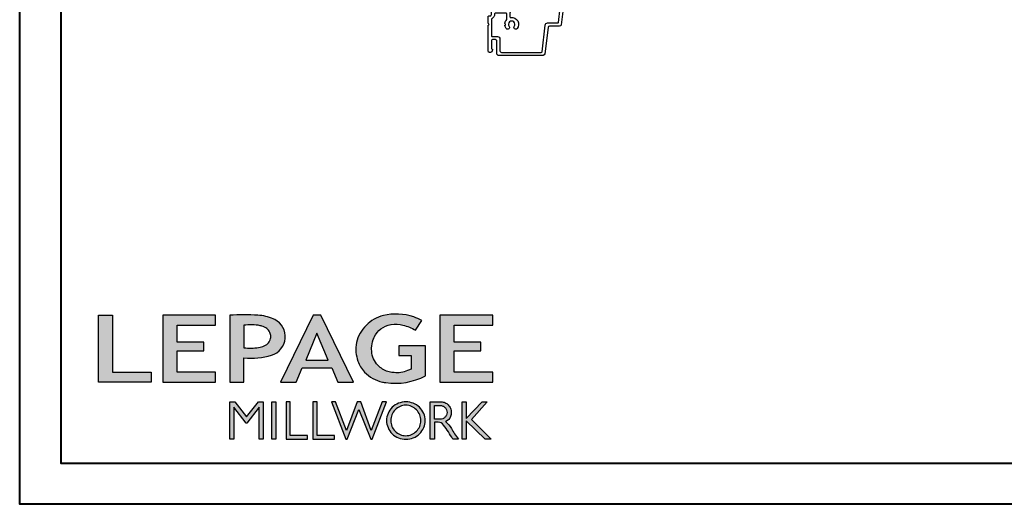
# Model space of a CAD drawing. Units: millimetres. Extents: x -2451 to 98985, y 629 to 5043.
# Drawn here: x 1533 to 1940, y 629 to 829 of the extents above; entities that cross this region are included whole.
import ezdxf

# ---------------------------------------------------------------- set-up
doc = ezdxf.new("R2010")
doc.units = ezdxf.units.MM
doc.header["$MEASUREMENT"] = 0
doc.layers.add('ALUMINIUM', color=181, linetype='Continuous')
doc.layers.add('Cartouche', color=161, linetype='Continuous')

# ---------------------------------------------------------------- blocks, each defined once
blk = doc.blocks.new('D-007')
at = {"layer": 'ALUMINIUM'}
for points in [[(0.18, -12, -0.84045), (-0.04, -12.74), (-11.13, -11.38, -0.378866), (-11.7, -10.73), (-11.7, -6.52, 0.384203), (-12.24, -5.93), (-23.13, -4.64, -0.384203), (-23.85, -3.85), (-23.85, 14.43, -0.414214), (-23.05, 15.23), (-17.88, 15.23, 0.414214), (-17.28, 15.83), (-17.28, 16.99, 0.344238), (-17.66, 17.47), (-20.87, 17.48, 0.3902), (-21.17, 17.2, -0.505766), (-21.45, 17.03), (-22.27, 17.37, -0.305321), (-22.58, 17.83), (-22.58, 18.28, -0.414214), (-22.08, 18.78), (-11.48, 18.78, -0.198912), (-11.31, 18.7), (-11.13, 18.53, 0.414214), (-10.85, 18.53), (-10.68, 18.7, -0.198912), (-10.5, 18.78), (-7.75, 18.78, -0.414214), (-7.45, 18.48), (-7.45, 17.82, 0.170626), (-7.42, 17.73, 0.240371), (-6.85, 17.48), (-5.45, 17.48, -0.414214), (-5.15, 17.18), (-5.15, 16.76, 0.117306), (-5.13, 16.69), (-4.91, 16.25, -0.403953), (-5, 15.99, 0.220674), (-5.15, 15.79, 0.168278), (-5.13, 15.69), (-4.91, 15.25, -0.403953), (-5, 14.99, 0.220674), (-5.15, 14.79, 0.168278), (-5.13, 14.69), (-4.91, 14.25, -0.403953), (-5, 13.99, 0.220674), (-5.15, 13.79, 0.168278), (-5.13, 13.69), (-4.91, 13.25, -0.403953), (-5, 12.99, 0.273678), (-5.15, 12.73), (-5.15, 11.38, 0.414214), (-4.85, 11.08), (-3.05, 11.08, 0.414214), (-2.75, 11.38), (-2.75, 12.73, 0.273678), (-2.91, 12.99, -0.403953), (-2.99, 13.25), (-2.77, 13.69, 0.168278), (-2.76, 13.79, 0.220674), (-2.91, 13.99, -0.403953), (-2.99, 14.25), (-2.77, 14.69, 0.168278), (-2.76, 14.79, 0.220674), (-2.91, 14.99, -0.403953), (-2.99, 15.25), (-2.77, 15.69, 0.168278), (-2.76, 15.79, 0.220674), (-2.91, 15.99, -0.403953), (-2.99, 16.25), (-2.77, 16.69, 0.117306), (-2.75, 16.76), (-2.75, 17.18, -0.414214), (-2.45, 17.48), (1.35, 17.48, -0.414214), (1.95, 16.88), (1.95, 16.81, -0.414214), (1.35, 16.21), (-1.18, 16.21, 0.414214), (-1.48, 15.91), (-1.48, 14.09, 0.409111), (-1.19, 13.79), (8.28, 13.62, -0.198912), (8.46, 13.55), (8.62, 13.38, 0.414214), (8.9, 13.37), (9.08, 13.54, -0.198912), (9.25, 13.61), (14.2, 13.52, -0.414214), (14.79, 12.91), (14.79, 12.84, -0.414214), (14.18, 12.25), (-1.18, 12.52, 0.414214), (-1.48, 12.22), (-1.48, 11.68, 0.414214), (-0.88, 11.08), (-0.6, 11.08, -0.341999), (-0.02, 10.63, 0.341999), (0.17, 10.48), (0.4, 10.48), (0.4, 7.48), (0.2, 7.48, 0.414214), (0, 7.28), (0, -9.74, -0.210042), (-0.1, -9.96, 0.524065)], [(-10.18, -10.18), (-4.1, -10.93, 0.450467), (-1.3, -8.45), (-1.3, 9.21, 0.414214), (-1.9, 9.81), (-3.5, 9.81, 0.341999), (-3.69, 9.66, -0.774597), (-4.08, 9.66, 0.341999), (-4.27, 9.81), (-5.5, 9.81, 0.341999), (-5.69, 9.66, -0.774597), (-6.08, 9.66, 0.341999), (-6.27, 9.81), (-7.87, 9.81, 0.454272), (-8.17, 9.47, -0.674109), (-12.76, 6.85, -1), (-11.83, 8.03, 2.060023), (-11.83, 10.15, -1), (-12.76, 11.33, -0.124116), (-11.48, 11.89, -0.244295), (-11.26, 11.82), (-11.14, 11.69, 0.414214), (-10.85, 11.69), (-10.72, 11.82, -0.244295), (-10.5, 11.89, -0.148245), (-9.03, 11.15, 0.192761), (-8.85, 11.08), (-6.72, 11.08, 0.414214), (-6.42, 11.38), (-6.42, 15.91, 0.435632), (-6.74, 16.21, -0.311175), (-8.66, 17.33, 0.291386), (-8.93, 17.51), (-15.71, 17.51, 0.414214), (-16.01, 17.21), (-16.01, 14.96, -0.414214), (-17.01, 13.96), (-21.98, 13.96, 0.414214), (-22.58, 13.36), (-22.58, -3.13, 0.390067), (-22.31, -3.43), (-11.28, -4.75, -0.379786), (-10.4, -5.74), (-10.4, -9.93, 0.378866)]]:
    blk.add_lwpolyline(points, format="xyb", close=True, dxfattribs=at)
blk = doc.blocks.new('Logo 2018')
h = blk.add_hatch(color=256)
h.dxf.hatch_style = 1
h.paths.add_polyline_path([(85.9, 159.5), (153.9, 159.5), (153.9, 172.3), (104.2, 172.3), (104.2, 245.7), (85.9, 245.7)])
h = blk.add_hatch(color=256)
h.dxf.hatch_style = 1
h.paths.add_polyline_path([(168.9, 245.7), (168.9, 159.5), (236.9, 159.5), (236.9, 172.3), (187.2, 172.3), (187.2, 199.8), (221.8, 199.8), (221.8, 211), (187.2, 211), (187.2, 232.9), (236.9, 232.9), (236.9, 245.7)])
h = blk.add_hatch(color=256)
h.dxf.hatch_style = 1
h.paths.add_polyline_path([(255.2, 159.5), (273.5, 159.5), (273.5, 190.8, 0.100878), (309.1, 194.2, 0.672282), (313.2, 240.1, 0.0175), (311.1, 241, 0.088188), (291.5, 245.7, 0.026721), (255.2, 245.7)])
h.paths.add_polyline_path([(273.4, 232.7, -0.087731), (294.2, 232.2, -0.030178), (296.7, 231.5, -0.089386), (302.9, 228.4, -0.105083), (306.8, 223.6, -0.119001), (308.1, 218.2, -0.119001), (306.8, 212.9, -0.105404), (302.9, 208.1, -0.089385), (296, 205, -0.044827), (292.3, 204.1, -0.061376), (273.4, 203.7)], flags=16)
h = blk.add_hatch(color=256)
h.dxf.hatch_style = 1
h.paths.add_polyline_path([(320.4, 159.5), (340.6, 159.5), (348.5, 177.9), (386.5, 177.9), (394.4, 159.5), (414.6, 159.5), (372.4, 245.7), (362.6, 245.7)])
h.paths.add_polyline_path([(367.5, 222.7), (381.9, 187.6), (353.1, 187.6)], flags=16)
h = blk.add_hatch(color=256)
h.dxf.hatch_style = 1
h.paths.add_polyline_path([(462.7, 233.6, -0.002912), (463.2, 233.7, -0.101922), (478.3, 233, -0.074889), (494.5, 226.2), (502.6, 238.7, 0.043079), (492.3, 243.5, 0.141968), (453.1, 245.2, 0.071236), (441.2, 240.4, 0.128284), (423.1, 222.5, 0.165135), (417.8, 197.7, 0.051451), (420.3, 186.6, 0.112912), (429, 172.4, 0.145235), (451.9, 159.6, 0.019704), (456.2, 158.8, 0.156295), (507.2, 167.5), (507.2, 206.1), (472.9, 206.1), (472.9, 193.9), (489, 193.9), (489, 176, 0.024193), (484.3, 174.3, -0.127304), (467, 171.7, -0.02827), (460.8, 172.6, -0.137751), (447.7, 179.7, -0.184724), (438.4, 196.6, -0.039198), (438, 203.3, -0.086714), (440.1, 214.2, -0.033136), (441.3, 217.3, -0.247971)])
h = blk.add_hatch(color=256)
h.dxf.hatch_style = 1
h.paths.add_polyline_path([(526, 245.7), (526, 159.5), (594, 159.5), (594, 172.3), (544.2, 172.3), (544.2, 199.8), (578.8, 199.8), (578.8, 211), (544.2, 211), (544.2, 232.9), (594, 232.9), (594, 245.7)])
h = blk.add_hatch(color=256)
h.dxf.hatch_style = 1
h.paths.add_polyline_path([(255.2, 86.1), (260.6, 86.1), (260.6, 127.4), (276.5, 106.7), (277, 106.7), (293, 127.4), (293, 86.1), (298.4, 86.1), (298.4, 134), (292, 134), (276.8, 114.6), (261.6, 134), (255.2, 134)])
h = blk.add_hatch(color=256)
h.dxf.hatch_style = 1
h.paths.add_polyline_path([(309.5, 86.1), (314.5, 86.1), (314.5, 134), (309.5, 134)])
h = blk.add_hatch(color=256)
h.dxf.hatch_style = 1
h.paths.add_polyline_path([(355.4, 86.1), (355.4, 90.9), (332.9, 90.9), (332.9, 134), (327.7, 134), (327.7, 86.1)])
h = blk.add_hatch(color=256)
h.dxf.hatch_style = 1
h.paths.add_polyline_path([(390, 86.1), (390, 90.9), (367.6, 90.9), (367.6, 134), (362.3, 134), (362.3, 86.1)])
h = blk.add_hatch(color=256)
h.dxf.hatch_style = 1
h.paths.add_polyline_path([(421.7, 124.3), (436.8, 86.1), (438.5, 86.1), (457, 134), (451.7, 134), (437.5, 97.2), (423.9, 134), (419.4, 134), (405.8, 97.2), (391.6, 134), (386.3, 134), (404.8, 86.1), (406.6, 86.1)])
h = blk.add_hatch(color=256)
h.dxf.hatch_style = 1
h.paths.add_polyline_path([(491.7, 132.2, 0.095415), (482.2, 134, 0.095415), (472.6, 132.2, 0.097163), (464.5, 127, 0.099743), (459.1, 119.1, 0.101646), (457.2, 110, 0.101646), (459.1, 100.8, 0.099743), (464.5, 92.9, 0.097163), (472.6, 87.7, 0.095415), (482.2, 85.9, 0.095415), (491.7, 87.7, 0.097163), (499.8, 92.9, 0.099743), (505.2, 100.8, 0.101646), (507.1, 110, 0.101646), (505.2, 119.1, 0.099743), (499.8, 127, 0.097163)])
h.paths.add_polyline_path([(489.4, 128.2, -0.099108), (495.7, 123.9, -0.097857), (499.9, 117.5, -0.096991), (501.4, 110, -0.096991), (499.9, 102.5, -0.097857), (495.7, 96.1, -0.099108), (489.4, 91.9, -0.10001), (482, 90.4, -0.10001), (474.6, 91.9, -0.099108), (468.3, 96.1, -0.097857), (464.1, 102.5, -0.096991), (462.7, 110, -0.096991), (464.1, 117.5, -0.097857), (468.3, 123.9, -0.099108), (474.6, 128.2, -0.10001), (482, 129.7, -0.10001)], flags=16)
h = blk.add_hatch(color=256)
h.dxf.hatch_style = 1
h.paths.add_polyline_path([(530.8, 104.2, -0.017367), (542.6, 86.1), (549.8, 86.1, -0.054534), (540.9, 99.8, 0.101611), (533.3, 108.7, 0.207752), (539.7, 115.2, 0.095854), (540.7, 120.4, 0.095854), (539.7, 125.7, 0.097359), (536.8, 130, 0.099567), (532.5, 133, 0.101187), (527.5, 134), (513.6, 134), (513.6, 86.1), (519, 86.1), (519, 107.9), (523.6, 107.9, -0.220357)])
h.paths.add_polyline_path([(526.1, 111.6), (519, 111.6), (519, 129.4), (526.1, 129.4, -0.095348), (529.6, 128.7, -0.097133), (532.5, 126.8, -0.09977), (534.5, 123.9, -0.101717), (535.2, 120.5, -0.101717), (534.5, 117.1, -0.09977), (532.5, 114.2, -0.097133), (529.6, 112.3, -0.095348)], flags=16)
h = blk.add_hatch(color=256)
h.dxf.hatch_style = 1
h.paths.add_polyline_path([(559.8, 112.5), (559.8, 134), (554.5, 134), (554.5, 86.1), (559.8, 86.1), (559.8, 109.5), (584.4, 86.1), (592, 86.1), (566.9, 111.2), (587, 134), (580.4, 134)])
for points in [[(85.9, 159.5), (85.9, 245.7), (104.2, 245.7), (104.2, 172.3), (153.9, 172.3), (153.9, 159.5), (85.9, 159.5)], [(236.9, 245.7), (168.9, 245.7), (168.9, 159.5), (236.9, 159.5), (236.9, 172.3), (187.2, 172.3), (187.2, 199.8), (221.8, 199.8), (221.8, 211), (187.2, 211), (187.2, 232.9), (236.9, 232.9), (236.9, 245.7)], [(594, 245.7), (526, 245.7), (526, 159.5), (594, 159.5), (594, 172.3), (544.2, 172.3), (544.2, 199.8), (578.8, 199.8), (578.8, 211), (544.2, 211), (544.2, 232.9), (594, 232.9), (594, 245.7)], [(327.7, 134), (327.7, 86.1), (355.4, 86.1), (355.4, 90.9), (332.9, 90.9), (332.9, 134), (327.7, 134)], [(362.3, 134), (362.3, 86.1), (390, 86.1), (390, 90.9), (367.6, 90.9), (367.6, 134), (362.3, 134)]]:
    blk.add_lwpolyline(points)
for points in [[(309.1, 194.2, 0.672282), (313.2, 240.1, 0.017575), (311.1, 241, 0.088146), (291.5, 245.7, 0.026721), (255.2, 245.7), (255.2, 159.5), (273.5, 159.5), (273.5, 190.8, 0.100878)], [(494.5, 226.2), (502.6, 238.7, 0.043079), (492.3, 243.5, 0.141968), (453.1, 245.2, 0.071236), (441.2, 240.4, 0.128284), (423.1, 222.5, 0.165135), (417.8, 197.7, 0.051451), (420.3, 186.6, 0.112912), (429, 172.4, 0.145235), (451.9, 159.6, 0.019704), (456.2, 158.8, 0.156295), (507.2, 167.5), (507.2, 206.1), (472.9, 206.1), (472.9, 193.9), (489, 193.9), (489, 176, 0.024193), (484.3, 174.3, -0.127304), (467, 171.7, -0.02827), (460.8, 172.6, -0.137751), (447.7, 179.7, -0.184724), (438.4, 196.6, -0.039198), (438, 203.3, -0.086714), (440.1, 214.2, -0.033136), (441.3, 217.3, -0.247971), (462.7, 233.6, -0.002912), (463.2, 233.7, -0.101922), (478.3, 233, -0.074889)], [(273.4, 232.7), (273.4, 203.7, 0.061376), (292.3, 204.1, 0.044827), (296, 205, 0.089385), (302.9, 208.1, 0.105404), (306.8, 212.9, 0.119001), (308.1, 218.2, 0.119001), (306.8, 223.6, 0.105083), (302.9, 228.4, 0.089386), (296.7, 231.5, 0.030178), (294.2, 232.2, 0.087731)], [(457.2, 110, 0.101646), (459.1, 100.8, 0.099743), (464.5, 92.9, 0.097163), (472.6, 87.7, 0.095415), (482.2, 85.9, 0.095415), (491.7, 87.7, 0.097163), (499.8, 92.9, 0.099743), (505.2, 100.8, 0.101646), (507.1, 110, 0.101646), (505.2, 119.1, 0.099743), (499.8, 127, 0.097163), (491.7, 132.2, 0.095415), (482.2, 134, 0.095415), (472.6, 132.2, 0.097163), (464.5, 127, 0.099743), (459.1, 119.1, 0.101646)], [(462.7, 110, 0.096991), (464.1, 102.5, 0.097857), (468.3, 96.1, 0.099108), (474.6, 91.9, 0.10001), (482, 90.4, 0.10001), (489.4, 91.9, 0.099108), (495.7, 96.1, 0.097857), (499.9, 102.5, 0.096991), (501.4, 110, 0.096991), (499.9, 117.5, 0.097857), (495.7, 123.9, 0.099108), (489.4, 128.2, 0.10001), (482, 129.7, 0.10001), (474.6, 128.2, 0.099108), (468.3, 123.9, 0.097857), (464.1, 117.5, 0.096991)], [(519, 129.4), (526.1, 129.4, -0.095348), (529.6, 128.7, -0.097133), (532.5, 126.8, -0.09977), (534.5, 123.9, -0.101717), (535.2, 120.5, -0.101717), (534.5, 117.1, -0.09977), (532.5, 114.2, -0.097133), (529.6, 112.3, -0.095348), (526.1, 111.6), (519, 111.6)]]:
    blk.add_lwpolyline(points, format="xyb", close=True)
for points in [[(394.4, 159.5), (414.6, 159.5), (372.4, 245.7), (362.6, 245.7), (362.6, 245.7), (320.4, 159.5), (340.6, 159.5), (348.5, 177.9), (386.5, 177.9)], [(367.5, 222.7), (353.1, 187.6), (381.9, 187.6)], [(293, 86.1), (293, 127.4), (277, 106.7), (276.5, 106.7), (260.6, 127.4), (260.6, 86.1), (255.2, 86.1), (255.2, 134), (261.6, 134), (276.8, 114.6), (292, 134), (298.4, 134), (298.4, 86.1)], [(309.5, 134), (314.5, 134), (314.5, 86.1), (309.5, 86.1)], [(451.7, 134), (437.5, 97.2), (423.9, 134), (419.4, 134), (405.8, 97.2), (391.6, 134), (386.3, 134), (404.8, 86.1), (406.6, 86.1), (421.7, 124.3), (436.8, 86.1), (438.5, 86.1), (457, 134)], [(587, 134), (566.9, 111.2), (592, 86.1), (584.4, 86.1), (559.8, 109.5), (559.8, 86.1), (554.5, 86.1), (554.5, 134), (559.8, 134), (559.8, 112.5), (580.4, 134)]]:
    blk.add_lwpolyline(points, close=True)
blk.add_lwpolyline([(549.8, 86.1), (542.6, 86.1, 0.017367), (530.8, 104.2, 0.220357), (523.6, 107.9), (519, 107.9), (519, 86.1), (513.6, 86.1), (513.6, 134), (527.5, 134, -0.101187), (532.5, 133, -0.099567), (536.8, 130, -0.097359), (539.7, 125.7, -0.095854), (540.7, 120.4, -0.095854), (539.7, 115.2, -0.195811), (533.8, 108.9, -0.007945), (533.3, 108.7, -0.101575), (540.9, 99.8, 0.054484), (549.8, 86.1)], format="xyb")

msp = doc.modelspace()

# ---------------------------------------------------------------- linework, layer by layer
at = {"layer": 'Cartouche', "color": 163, "lineweight": 40}
msp.add_lwpolyline([(1533, 2238.17), (2766.04, 2238.17), (2766.04, 628.69), (1533, 628.69)], close=True, dxfattribs=at)
at = {"layer": 'Cartouche', "color": 41, "lineweight": 40}
msp.add_lwpolyline([(1550.01, 2221.16), (1550.01, 645.7), (2749.03, 645.7), (2749.03, 2221.16)], close=True, dxfattribs=at)

# ---------------------------------------------------------------- block references
at = {"color": 1, "xscale": 0.3207076008696561, "yscale": 0.3207076008696561, "zscale": 0.3207076008696561}
msp.add_blockref('Logo 2018', (1537.99, 628.03), dxfattribs=at)
at = {"layer": 'ALUMINIUM', "rotation": 90}
msp.add_blockref('D-007', (1745.44, 837.98), dxfattribs=at)

doc.saveas('drawing.dxf')
